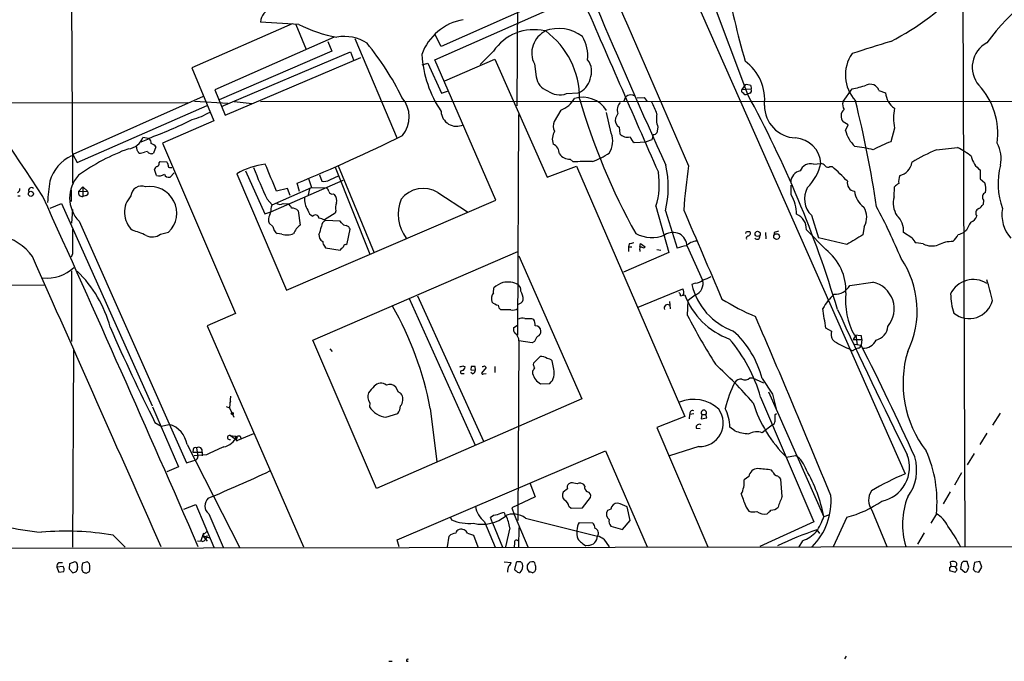
# Model space of a CAD drawing. Extents: x 6 to 1056, y 12 to 965.
# Drawn here: x 535 to 712, y 12 to 127 of the extents above; entities that cross this region are included whole.
import ezdxf

# ---------------------------------------------------------------- set-up
doc = ezdxf.new("R2010")
doc.units = 0
doc.header["$MEASUREMENT"] = 0
doc.layers.add('MAIN', color=5, linetype='CONTINUOUS')

msp = doc.modelspace()

# ---------------------------------------------------------------- linework, layer by layer
at = {"layer": 'MAIN'}
for p, q in [((624.586, 151.13), (624.4167, 111.506)), ((704.4267, 148.844), (704.85, 32.3427)), ((653.8807, 136.4827), (694.182, 45.3813)), ((609.6847, 119.8033), (635.9313, 131.4027)), ((630.7667, 131.064), (610.7853, 122.174)), ((659.13, 131.4027), (665.8187, 113.6227)), ((544.4067, 130.556), (544.576, 97.6207)), ((584.0307, 126.238), (565.9967, 118.364)), ((585.216, 126.1533), (578.358, 126.5767)), ((584.708, 126.1533), (586.5707, 121.666)), ((591.566, 123.8673), (570.1453, 114.3847)), ((610.7853, 122.174), (609.6847, 124.3753)), ((590.4653, 123.1053), (591.1427, 121.3273)), ((595.2913, 123.6133), (602.9113, 105.664)), ((591.1427, 121.3273), (570.9073, 112.6067)), ((571.3307, 111.4213), (594.5293, 121.2427)), ((594.5293, 121.2427), (595.0373, 119.8033)), ((620.1833, 121.3273), (617.8127, 118.9567)), ((572.008, 109.8127), (596.392, 120.2267)), ((607.3987, 118.872), (608.4147, 119.2107)), ((608.4147, 119.2107), (610.87, 113.792)), ((620.6067, 94.5727), (609.6847, 119.8033)), ((611.4627, 115.9933), (620.4373, 119.888)), ((620.4373, 119.888), (629.8353, 98.7213)), ((627.5493, 119.0413), (627.888, 116.7553)), ((565.9967, 118.364), (569.976, 108.7967)), ((665.3953, 115.316), (664.8027, 114.4693)), ((666.4113, 115.1467), (666.496, 114.554)), ((568.0287, 113.1993), (544.6607, 102.7853)), ((570.1453, 114.3847), (572.008, 109.8127)), ((610.87, 113.792), (612.14, 114.2153)), ((633.3067, 113.7073), (635.4233, 113.8767)), ((664.8027, 114.4693), (666.496, 114.554)), ((666.242, 113.792), (665.8187, 113.6227)), ((683.006, 112.268), (684.6147, 114.554)), ((689.4407, 114.3), (690.626, 113.8767)), ((521.97, 112.014), (565.3193, 112.0987)), ((545.4227, 101.346), (568.7907, 111.5907)), ((566.5047, 112.3527), (572.516, 112.014)), ((573.6167, 112.268), (576.834, 111.9293)), ((578.358, 112.268), (769.9587, 112.3527)), ((643.636, 112.268), (643.9747, 113.1147)), ((646.0067, 112.9453), (647.2767, 113.03)), ((647.2767, 113.03), (647.7847, 112.268)), ((624.586, 70.2733), (624.7553, 109.982)), ((632.2907, 110.744), (631.1053, 108.712)), ((641.35, 106.5953), (640.5033, 110.3207)), ((642.5353, 110.1513), (642.112, 109.3047)), ((569.976, 108.7967), (560.7473, 104.8173)), ((683.9373, 108.1193), (683.006, 108.6273)), ((683.4293, 107.1033), (683.9373, 108.1193)), ((642.7893, 107.696), (642.874, 106.5107)), ((648.8853, 106.3413), (648.6313, 105.41)), ((649.732, 107.696), (649.5627, 106.68)), ((692.2347, 107.5267), (691.5573, 105.0713)), ((558.3767, 105.5793), (556.8527, 104.9867)), ((558.2073, 105.664), (557.1913, 105.8333)), ((560.7473, 104.8173), (573.8707, 74.168)), ((645.4987, 104.902), (647.6153, 105.0713)), ((648.6313, 105.41), (647.6153, 105.0713)), ((544.6607, 102.7853), (545.4227, 101.346)), ((556.1753, 103.5473), (556.0907, 104.3093)), ((558.038, 103.2933), (557.53, 103.2087)), ((559.562, 104.14), (559.1387, 103.0393)), ((699.77, 103.632), (703.58, 104.0553)), ((560.1547, 101.2613), (560.324, 101.5153)), ((560.324, 101.5153), (561.5093, 101.4307)), ((633.984, 101.9387), (634.492, 101.4307)), ((677.672, 101.0073), (679.0267, 101.1767)), ((559.6467, 98.9753), (559.308, 100.076)), ((562.864, 99.4833), (562.102, 98.7213)), ((562.1867, 100.4147), (562.4407, 100.4147)), ((574.1247, 99.314), (583.0147, 78.4013)), ((575.6487, 99.822), (579.12, 92.1173)), ((588.9413, 99.1447), (589.3647, 97.9593)), ((591.7353, 100.4993), (598.0007, 84.836)), ((592.328, 100.7533), (598.7627, 85.09)), ((629.8353, 98.7213), (635.0847, 100.6687)), ((635.0847, 100.6687), (654.558, 55.7107)), ((680.6353, 100.584), (681.0587, 100.584)), ((707.644, 99.9913), (707.644, 98.3827)), ((580.2207, 92.456), (593.1747, 98.1287)), ((585.3853, 96.0967), (584.962, 97.6207)), ((586.994, 98.4673), (587.502, 96.8587)), ((590.804, 98.2133), (592.4973, 98.9753)), ((673.6927, 95.504), (673.6927, 97.282)), ((707.644, 98.3827), (708.4907, 97.7053)), ((544.322, 96.4353), (544.322, 94.3187)), ((546.4387, 96.9433), (545.6767, 96.0967)), ((545.6767, 96.0967), (547.2853, 96.1813)), ((546.4387, 96.9433), (547.2853, 96.1813)), ((546.4387, 96.9433), (546.4387, 95.25)), ((580.4747, 93.726), (587.502, 96.8587)), ((583.184, 96.6893), (581.2367, 96.1813)), ((583.692, 95.4193), (583.184, 96.6893)), ((587.1633, 96.6047), (586.9093, 95.504)), ((587.502, 96.8587), (590.1267, 96.774)), ((591.3967, 95.6733), (591.6507, 95.5887)), ((610.1927, 95.9273), (615.5267, 92.456)), ((692.15, 95.1653), (692.2347, 96.9433)), ((534.7547, 95.3347), (535.178, 95.3347)), ((540.5967, 93.1333), (542.6287, 93.98)), ((542.6287, 93.98), (558.8847, 57.5733)), ((547.0313, 95.4193), (546.4387, 95.25)), ((579.5433, 94.742), (580.4747, 93.726)), ((582.422, 93.98), (583.3533, 93.8953)), ((583.0147, 78.4013), (620.6067, 94.5727)), ((708.2367, 94.5727), (708.152, 93.8107)), ((544.576, 92.8793), (544.4067, 90.424)), ((579.12, 92.1173), (580.2207, 92.456)), ((580.3053, 93.3873), (580.4747, 93.726)), ((585.1313, 92.6253), (585.47, 90.0853)), ((591.7353, 92.202), (589.8727, 91.0167)), ((591.9047, 92.6253), (591.7353, 92.202)), ((649.3933, 93.472), (651.6793, 85.1747)), ((651.0867, 92.6253), (653.2033, 85.9367)), ((545.7613, 90.7627), (565.0653, 47.3287)), ((580.5593, 89.8313), (579.882, 90.424)), ((592.6667, 90.7627), (590.042, 90.932)), ((592.9207, 90.5087), (592.6667, 90.7627)), ((677.3333, 91.8633), (678.6033, 87.7993)), ((560.4087, 88.4767), (561.848, 88.8153)), ((582.168, 88.4767), (581.3213, 88.5613)), ((593.9367, 86.7833), (594.4447, 89.3233)), ((669.036, 88.7307), (669.1207, 87.63)), ((670.6447, 88.7307), (670.6447, 88.3073)), ((679.8733, 85.6827), (676.402, 89.2387)), ((686.816, 89.8313), (686.562, 88.3073)), ((695.3673, 87.7993), (693.8433, 88.7307)), ((705.1887, 89.154), (704.7653, 88.8153)), ((588.8567, 88.392), (588.9413, 87.7147)), ((593.6827, 86.614), (593.9367, 86.7833)), ((644.5673, 86.6987), (644.4827, 86.1907)), ((646.5147, 86.106), (646.5993, 86.7833)), ((646.5993, 86.7833), (647.446, 86.1907)), ((683.6833, 86.614), (678.6033, 87.7993)), ((697.3993, 86.6987), (696.1293, 86.868)), ((544.576, 84.9207), (544.322, 84.328)), ((587.756, 69.4267), (624.586, 85.344)), ((589.8727, 86.2753), (590.042, 86.0213)), ((590.042, 86.0213), (592.6667, 85.598)), ((651.6793, 85.1747), (643.5513, 81.6187)), ((644.4827, 86.1907), (644.4827, 85.344)), ((644.4827, 86.1907), (645.0753, 86.1907)), ((646.5147, 85.598), (646.5147, 85.344)), ((649.5627, 85.6827), (650.24, 85.598)), ((654.9813, 86.2753), (657.7753, 80.1793)), ((624.7553, 84.582), (636.1007, 58.8433)), ((544.4067, 81.8727), (544.4067, 69.1727)), ((656.4207, 79.6713), (655.828, 79.4173)), ((684.1913, 79.248), (688.34, 79.8407)), ((524.5947, 79.248), (539.5807, 79.3327)), ((620.1833, 77.8933), (620.268, 78.8247)), ((646.176, 75.3533), (654.2193, 78.6553)), ((605.028, 76.8773), (616.8813, 50.546)), ((606.552, 77.3853), (618.4053, 51.2233)), ((651.8487, 76.3693), (651.9333, 75.0147)), ((653.796, 77.3853), (654.558, 77.5547)), ((654.304, 77.5547), (654.1347, 77.47)), ((655.066, 73.8293), (655.1507, 76.5387)), ((656.5053, 77.5547), (655.1507, 76.5387)), ((623.316, 74.8453), (621.538, 74.8453)), ((573.8707, 74.168), (568.7907, 71.9667)), ((627.0413, 73.3213), (627.38, 73.152)), ((568.7907, 71.9667), (586.0627, 32.258)), ((623.824, 71.628), (624.586, 72.136)), ((680.974, 70.9507), (679.8733, 71.5433)), ((599.186, 42.7567), (587.756, 69.4267)), ((624.7553, 69.2573), (624.586, 36.9993)), ((627.126, 68.9187), (624.7553, 69.2573)), ((627.5493, 69.1727), (627.126, 68.9187)), ((685.292, 70.2733), (684.784, 69.5113)), ((684.784, 69.5113), (686.3927, 69.5113)), ((686.308, 70.1887), (685.038, 70.2733)), ((685.292, 70.2733), (685.546, 68.58)), ((686.3927, 69.5113), (686.2233, 68.4953)), ((686.3927, 69.5113), (686.308, 70.1887)), ((544.7453, 67.6487), (544.576, 32.1733)), ((590.804, 67.818), (591.2273, 67.3947)), ((684.9533, 67.6487), (685.292, 67.818)), ((685.038, 68.6647), (686.2233, 68.4953)), ((685.7153, 67.9873), (685.292, 67.818)), ((628.5653, 66.4633), (627.38, 65.278)), ((631.0207, 64.1773), (630.7667, 65.7013)), ((614.68, 64.77), (615.1033, 64.6007)), ((616.204, 64.6853), (616.1193, 64.0927)), ((616.1193, 64.0927), (616.966, 64.008)), ((616.966, 64.008), (616.8813, 64.6853)), ((618.9133, 64.516), (618.0667, 63.5)), ((618.5747, 64.77), (618.9133, 64.516)), ((620.4373, 64.6853), (620.4373, 63.5847)), ((627.2107, 63.754), (627.2107, 63.4153)), ((614.5953, 63.4153), (614.934, 63.4153)), ((616.458, 63.3307), (616.1193, 63.5847)), ((618.4053, 63.3307), (618.9133, 63.4153)), ((666.242, 62.6533), (666.75, 62.6533)), ((666.75, 62.6533), (668.6973, 61.722)), ((668.4433, 62.484), (670.306, 59.69)), ((603.1653, 60.0287), (602.6573, 60.96)), ((628.65, 61.5527), (630.3433, 61.6373)), ((572.9393, 59.3513), (572.77, 57.2347)), ((572.9393, 58.42), (572.8547, 58.0813)), ((636.1007, 58.8433), (599.186, 42.7567)), ((668.1893, 59.182), (677.7567, 36.7453)), ((669.6287, 60.1133), (679.5347, 37.6767)), ((670.306, 59.69), (671.068, 56.8113)), ((558.9693, 57.404), (563.626, 46.6513)), ((572.1773, 57.4887), (572.77, 57.2347)), ((572.77, 57.2347), (573.532, 55.5413)), ((598.0007, 58.166), (597.916, 57.404)), ((608.838, 57.15), (610.0233, 47.5827)), ((600.8793, 55.5413), (602.996, 56.2187)), ((654.558, 55.7107), (649.5627, 53.6787)), ((655.4047, 55.2873), (655.4893, 56.0493)), ((656.1667, 56.134), (655.4893, 56.0493)), ((657.606, 56.0493), (657.5213, 55.2873)), ((657.5213, 55.2873), (658.5373, 55.4567)), ((657.606, 56.0493), (658.368, 56.0493)), ((658.5373, 55.4567), (658.368, 56.0493)), ((670.814, 56.0493), (671.068, 56.2187)), ((711.2, 56.3033), (709.8453, 54.102)), ((559.3927, 54.61), (560.4933, 53.9327)), ((560.4933, 53.9327), (561.9327, 54.2713)), ((649.5627, 53.6787), (658.7067, 32.258)), ((656.59, 53.594), (657.352, 53.5093)), ((663.5327, 53.086), (662.686, 53.7633)), ((670.306, 54.1867), (668.4433, 52.7473)), ((572.9393, 52.2393), (574.1247, 52.07)), ((572.9393, 52.2393), (574.2093, 51.3927)), ((573.7013, 52.2393), (573.9553, 51.7313)), ((574.1247, 52.07), (573.9553, 51.7313)), ((574.2093, 51.816), (573.9553, 51.7313)), ((573.9553, 51.3927), (574.2093, 51.3927)), ((577.088, 52.578), (574.2093, 51.3927)), ((574.7173, 52.1547), (574.802, 51.816)), ((708.8293, 52.6627), (707.5593, 50.6307)), ((565.15, 50.6307), (574.548, 32.1733)), ((566.2507, 49.784), (566.166, 49.276)), ((566.8433, 50.038), (567.0973, 48.514)), ((602.9113, 33.528), (640.334, 49.53)), ((640.334, 49.53), (647.7847, 32.258)), ((657.098, 50.292), (651.8487, 48.5987)), ((566.166, 49.276), (567.8593, 49.276)), ((568.6213, 48.768), (566.42, 48.5987)), ((567.8593, 49.276), (567.8593, 48.5987)), ((672.846, 48.3447), (674.4547, 48.6833)), ((706.5433, 49.022), (705.2733, 46.99)), ((563.626, 46.6513), (561.5093, 45.72)), ((670.3907, 45.72), (670.1367, 46.0587)), ((666.0727, 44.8733), (665.226, 44.2807)), ((672.084, 41.3173), (671.83, 44.45)), ((704.2573, 45.5507), (702.9873, 43.3493)), ((626.7027, 43.7727), (627.7187, 41.2327)), ((633.476, 42.672), (632.714, 42.0793)), ((634.0687, 43.7727), (633.73, 43.6033)), ((636.6087, 43.18), (636.4393, 43.434)), ((627.7187, 41.2327), (623.4853, 39.2853)), ((636.1853, 39.2853), (637.6247, 41.148)), ((702.2253, 42.164), (700.9553, 39.9627)), ((564.5573, 39.0313), (566.7587, 39.878)), ((566.7587, 39.878), (569.976, 32.1733)), ((623.4853, 39.2853), (623.9087, 38.1)), ((633.73, 39.5393), (634.1533, 39.2007)), ((634.1533, 39.2007), (636.1853, 39.2853)), ((641.2653, 39.0313), (640.6727, 38.7773)), ((644.7367, 36.9993), (644.2287, 39.4547)), ((665.5647, 39.37), (666.0727, 38.6927)), ((569.0447, 38.1847), (571.6693, 32.1733)), ((612.4787, 37.5073), (612.648, 37.084)), ((620.014, 36.576), (619.6753, 37.5073)), ((622.1307, 38.4387), (622.3, 37.846)), ((623.9087, 38.1), (626.364, 32.258)), ((625.9407, 37.4227), (638.8947, 34.2053)), ((680.3813, 37.9307), (679.5347, 37.6767)), ((683.6833, 37.592), (681.228, 32.258)), ((688.1707, 38.862), (690.88, 32.3427)), ((699.77, 38.1847), (698.754, 36.4913)), ((618.5747, 36.7453), (620.522, 32.1733)), ((620.014, 36.576), (621.792, 32.1733)), ((623.1467, 35.6447), (622.3847, 32.258)), ((624.7553, 32.258), (624.84, 35.7293)), ((635.5927, 36.6607), (637.9633, 36.576)), ((641.2653, 35.9833), (643.382, 35.3907)), ((643.382, 35.3907), (644.7367, 36.9993)), ((677.7567, 36.7453), (668.02, 32.3427)), ((551.8573, 34.3747), (554.0587, 32.1733)), ((568.1133, 34.7133), (567.6053, 33.3587)), ((567.944, 34.29), (568.7907, 35.052)), ((567.944, 34.29), (569.214, 33.8667)), ((567.944, 34.29), (568.7907, 33.274)), ((611.9707, 32.258), (612.2247, 34.2053)), ((615.5267, 34.7133), (616.6273, 34.3747)), ((616.6273, 34.3747), (617.3893, 32.258)), ((639.9953, 33.6127), (641.0113, 32.258)), ((678.2647, 35.306), (678.7727, 34.6287)), ((697.5687, 34.798), (696.3833, 32.766)), ((372.5333, 31.8347), (878.5013, 32.512)), ((567.8593, 33.1893), (567.0127, 33.274)), ((603.25, 32.258), (602.9113, 33.528)), ((623.9933, 32.9353), (623.9087, 32.258)), ((637.2013, 32.512), (636.778, 32.4273)), ((675.7247, 33.3587), (675.0473, 32.258)), ((542.8827, 28.702), (541.782, 28.6173)), ((541.782, 28.6173), (542.1207, 27.686)), ((542.1207, 29.464), (542.798, 29.464)), ((544.068, 29.21), (543.9833, 28.2787)), ((544.9993, 29.5487), (544.068, 29.21)), ((547.2853, 29.5487), (546.354, 29.2947)), ((547.624, 29.21), (547.2853, 29.5487)), ((622.1307, 29.5487), (623.4007, 29.464)), ((624.2473, 29.464), (623.9933, 28.194)), ((624.4167, 29.5487), (624.2473, 29.464)), ((702.1407, 28.5327), (702.1407, 28.0247)), ((702.3947, 28.7867), (702.31, 29.5487)), ((702.3947, 28.7867), (703.1567, 28.702)), ((703.4953, 28.194), (703.1567, 28.702)), ((704.2573, 29.2947), (704.088, 28.3633)), ((704.088, 28.3633), (704.85, 27.686)), ((704.596, 29.6333), (704.2573, 29.2947)), ((705.612, 28.6173), (705.2733, 29.6333)), ((705.358, 28.0247), (705.612, 28.6173)), ((706.628, 29.464), (706.374, 28.194)), ((707.5593, 29.6333), (706.628, 29.464)), ((707.39, 27.686), (707.898, 28.6173)), ((707.898, 28.6173), (707.5593, 29.6333)), ((542.1207, 27.686), (543.052, 27.8553)), ((543.9833, 28.2787), (544.6607, 27.6013)), ((546.2693, 28.1093), (546.5233, 27.686)), ((547.0313, 27.5167), (547.624, 27.8553)), ((624.5013, 27.686), (624.9247, 27.6013)), ((626.2793, 28.2787), (626.618, 27.686)), ((627.2107, 27.6013), (627.634, 27.8553)), ((702.1407, 28.0247), (703.1567, 27.686)), ((706.7127, 27.8553), (707.39, 27.686)), ((683.3447, 12.1073), (683.5987, 12.6153)), ((601.3873, 11.684), (601.98, 11.684)), ((604.6047, 11.684), (604.8587, 11.684))]:
    msp.add_line(p, q, dxfattribs=at)
for centre, radius in [((537.114, 95.7029), 0.4527), ((667.6482, 88.508), 0.4651), ((671.0559, 88.0171), 0.5084), ((573.2779, 56.2187), 0.1893)]:
    msp.add_circle(centre, radius, dxfattribs=at)
for centre, radius, start, end in [((-11838.5152, -8092.7071), 14840.8731, 33.48486309, 33.71404577), ((738.8441, 101.0197), 37.1148, 110.777526, 143.969312), ((873.0644, 177.4715), 215.5955, 191.556243, 195.584628), ((672.0978, 161.9753), 43.4689, 296.593935, 318.216718), ((8601.5428, 3586.8325), 8682.7969, 203.45088236, 203.68006536), ((1661.5876, 560.319), 1109.9837, 202.8407529, 204.4533938), ((7824.4906, 3226.5948), 7821.0681, 203.3283284, 203.55751191), ((580.8757, 126.4748), 2.5198, 101.113718, 177.682307), ((596.3085, 148.0007), 24.5021, 243.081896, 260.04806), ((616.4239, 117.464), 9.6792, 99.87027, 160.250492), ((593.3931, 116.472), 7.512, 56.924685, 100.113489), ((627.4181, 116.5052), 8.6945, 76.742462, 146.315964), ((631.4668, 121.0099), 4.3843, 115.471492, 206.680185), ((631.8881, 118.3896), 7.029, 52.312327, 110.626263), ((620.465, 112.7898), 15.2123, 359.948024, 53.18238), ((630.1603, 120.4205), 6.9837, 354.929763, 30.376319), ((557.1524, 89.9247), 52.0186, 26.370481, 39.149857), ((1238.4109, -1613.67), 1820.8342, 107.4775027, 107.7066856), ((711.1853, 118.4604), 4.9831, 118.216417, 220.391651), ((628.489, 122.1992), 21.2256, 183.956376, 213.480589), ((690.2177, 117.0421), 6.805, 145.423223, 222.584512), ((634.3931, 117.7097), 3.4353, 336.356393, 37.549067), ((660.2777, 112.5807), 8.6459, 353.424892, 53.707187), ((630.8855, 117.0705), 3.014, 186.002837, 251.31678), ((634.2601, 117.0196), 3.3512, 290.309717, 348.159948), ((665.6494, 113.7078), 1.6282, 62.098704, 98.978664), ((680.8712, 133.6944), 19.503, 281.066279, 288.79485), ((687.8744, 113.7266), 1.668, 20.106955, 115.561851), ((698.007, 106.5257), 12.7995, 352.32963, 42.855332), ((632.0856, 117.1097), 3.6149, 233.196038, 289.742744), ((644.9432, 111.9802), 1.4917, 60.929727, 130.486724), ((665.1272, 114.2576), 0.3874, 146.880041, 259.51391), ((665.5224, 114.0037), 0.4827, 195.254078, 307.87186), ((491.1113, 17.8795), 199.2221, 16.640539, 28.723635), ((665.9879, 114.3), 0.5681, 296.574073, 26.56054), ((694.3781, 114.1769), 3.7641, 184.574407, 235.289058), ((599.7747, 109.5513), 5.2885, 320.283484, 41.131399), ((630.7431, 115.0215), 4.5489, 289.89013, 331.639443), ((636.2026, 108.0409), 5.0351, 31.334356, 106.815432), ((746.5005, 144.6845), 115.3253, 196.062304, 209.120704), ((644.3477, 110.777), 1.9173, 136.422221, 199.046355), ((638.1647, 106.3143), 11.9998, 18.222354, 29.280921), ((674.7071, 111.5836), 5.8404, 179.930347, 267.523103), ((684.5952, 111.7253), 1.6793, 161.145345, 212.270482), ((501.5554, 65.8009), 189.4808, 8.371413, 14.248464), ((562.3867, 122.3242), 13.7781, 285.554229, 300.110273), ((613.5652, 110.6311), 2.7835, 182.905681, 295.526621), ((653.5707, 109.1615), 4.1089, 167.273363, 200.89535), ((684.1713, 109.6449), 1.5471, 130.075859, 221.129137), ((701.4808, 109.3047), 9.4155, 169.115048, 190.884953), ((531.3201, 179.0229), 78.131, 290.128686, 296.417537), ((632.8922, 107.9061), 1.9602, 155.724409, 209.730017), ((643.5155, 108.9487), 1.4479, 165.767013, 239.898795), ((462.6546, 392.7867), 319.5028, 292.507562, 296.225131), ((633.2926, 105.5433), 2.5209, 146.518585, 200.802372), ((637.6992, 105.1489), 3.9269, 327.50542, 21.612834), ((644.2673, 107.6663), 1.8102, 219.672239, 285.028874), ((648.97, 107.0186), 0.6826, 262.87186, 330.261365), ((689.3525, 108.6503), 6.1219, 194.637333, 226.295908), ((554.336, 106.7989), 3.0142, 276.004529, 341.315588), ((557.7295, 104.8295), 0.9905, 354.391856, 49.200438), ((558.447, 103.4483), 1.3121, 31.813758, 78.201075), ((630.0222, 102.8526), 2.0146, 0.494873, 63.025391), ((646.9794, 106.8063), 2.4122, 201.607779, 232.132933), ((674.0777, 100.7997), 4.9633, 4.356208, 85.643792), ((701.0239, 80.3389), 26.4822, 110.944901, 118.408884), ((705.3039, 101.981), 6.089, 349.180577, 27.762353), ((567.6008, 68.4253), 37.6716, 110.105317, 125.58987), ((429.3331, 18.6106), 152.6538, 33.578089, 33.807251), ((556.7254, 104.9031), 1.8757, 263.528928, 295.401096), ((558.7119, 103.7017), 0.788, 211.216895, 302.794642), ((633.8319, 104.1222), 2.1888, 214.896804, 273.984719), ((633.8, 113.652), 12.8309, 288.933708, 304.195998), ((681.7187, 75.7665), 28.6611, 76.468733, 83.179028), ((711.8577, 74.9691), 31.1075, 112.866095, 122.012939), ((694.7527, 87.9035), 18.4066, 52.195726, 61.342463), ((547.4864, 95.963), 7.2545, 115.120623, 164.027157), ((559.4774, 101.1767), 0.6826, 299.738635, 7.11981), ((560.8072, 100.779), 0.9579, 3.531189, 42.867946), ((562.0878, 100.7392), 0.3392, 163.066164, 286.949994), ((580.7431, 87.9253), 13.1721, 96.706991, 120.162475), ((-626.2859, -409.4085), 1309.0958, 22.7190642, 22.9482458), ((637.1589, 63.263), 38.2608, 88.795316, 93.996944), ((633.2735, 96.9156), 18.3226, 346.458255, 12.361254), ((677.1035, 99.1809), 1.9128, 72.710303, 160.417906), ((669.7078, 103.4878), 9.6012, 315.631704, 346.071584), ((678.6215, 99.5501), 1.6763, 45.870102, 76.011837), ((692.439, 101.8577), 2.9727, 284.155915, 350.088041), ((709.7859, 103.1493), 3.8158, 190.610247, 235.853085), ((723.3643, 97.4611), 12.5427, 164.381455, 200.596786), ((550.0749, 94.9558), 6.0157, 136.980411, 224.188442), ((559.9005, 99.9915), 0.5985, 98.116564, 171.883436), ((560.1124, 100.5415), 1.6339, 253.440476, 306.573939), ((561.8551, 99.4975), 0.8145, 199.224648, 287.645249), ((657.0538, 131.6584), 85.8528, 201.341248, 205.467345), ((636.4502, 97.4337), 13.5358, 342.981391, 9.072137), ((760.4762, 85.5339), 106.3357, 171.771225, 176.08469), ((675.6786, 97.786), 2.0706, 100.498632, 179.889316), ((680.2928, 101.0727), 0.5968, 212.358529, 305.024269), ((654.8696, 70.8401), 39.6304, 43.180815, 48.63652), ((579.3373, 91.7172), 39.3239, 170.866487, 176.454113), ((589.7457, 100.0053), 2.0812, 259.451375, 300.56479), ((685.2478, 97.6738), 1.5071, 169.080011, 261.998389), ((693.8001, 95.7169), 1.9886, 113.828505, 141.923362), ((696.3173, 97.875), 3.3379, 160.752969, 185.82913), ((705.5319, 96.6735), 3.1335, 346.22363, 19.224811), ((534.4825, 96.53), 0.6312, 287.280921, 14.617437), ((537.2002, 96.286), 0.533, 49.169015, 200.805183), ((546.2818, 95.875), 0.6444, 159.877887, 284.092312), ((546.9609, 95.8661), 0.4523, 278.954187, 44.175915), ((556.9693, 95.1889), 1.9002, 67.407968, 175.599445), ((558.5252, 92.242), 4.7732, 314.118074, 99.963756), ((589.8242, 96.0179), 0.8144, 5.553068, 68.194671), ((591.2374, 96.284), 0.6311, 197.263584, 284.619728), ((590.296, 94.4881), 1.7454, 345.961368, 39.09147), ((607.565, 91.5778), 5.0816, 58.862214, 141.488457), ((680.0938, 94.8061), 4.0349, 150.809405, 226.830776), ((689.1807, 96.6808), 4.1727, 186.875166, 234.054803), ((708.8575, 95.1371), 0.8391, 109.652905, 222.275527), ((-3790.7309, -1862.9949), 4752.1983, 23.5041843, 24.3350222), ((558.2671, 92.3703), 4.3565, 137.120821, 227.585291), ((581.8427, 94.8577), 1.0516, 228.944259, 303.42563), ((582.1269, 92.3299), 1.9886, 23.828505, 51.923362), ((590.1614, 94.8736), 3.9313, 178.215825, 211.924587), ((593.8853, 93.2311), 2.0712, 156.266711, 197.007138), ((610.3474, 92.0623), 7.2705, 158.372586, 216.72521), ((667.7112, 92.0387), 6.9128, 359.95027, 30.085269), ((696.402, 94.0717), 4.3904, 165.576338, 211.485244), ((706.0783, 95.1224), 2.4537, 302.315026, 327.684974), ((576.1955, 93.3705), 4.1098, 339.749735, 0.234212), ((584.0491, 91.737), 1.4001, 39.380106, 94.222942), ((588.3296, 93.1237), 1.5405, 192.331934, 248.139193), ((4658.3083, 1799.2896), 4352.4128, 203.083998, 203.3131814), ((673.5468, 89.3845), 2.8589, 357.076746, 67.865137), ((683.7649, 91.4936), 3.4745, 331.417572, 31.377504), ((597.2888, 44.327), 104.0242, 22.46344, 28.139765), ((707.6757, 92.2576), 0.8411, 109.856816, 222.070247), ((717.8448, 91.9415), 6.3192, 169.909086, 221.98081), ((581.511, 91.0144), 1.7327, 147.397691, 199.922083), ((588.2265, 91.2651), 0.6366, 8.145376, 137.648218), ((504.7147, -162.814), 267.7348, 71.453843, 71.683026), ((590.6281, 89.7121), 1.3534, 115.661921, 174.947006), ((593.8516, 91.1006), 1.1031, 212.449681, 265.617229), ((690.3994, 89.1459), 3.4688, 353.125543, 49.374699), ((710.6594, 87.1791), 5.8162, 144.054758, 160.150628), ((705.3718, 92.2727), 1.7764, 289.019402, 340.987747), ((1645.2251, 87.122), 1100.6513, 179.8854085, 180.1145915), ((550.9666, 73.9513), 15.8161, 64.46635, 73.990264), ((558.9023, 90.3548), 2.4076, 242.322704, 308.732654), ((582.6341, 90.2126), 2.1096, 190.413436, 231.51495), ((583.124, 91.0796), 2.7729, 249.832592, 294.745268), ((587.9238, 86.9539), 3.9783, 128.082646, 156.168827), ((583.9612, 90.6137), 5.376, 335.590268, 351.631757), ((593.4711, 89.0271), 1.0177, 16.921424, 73.078576), ((648.6531, 94.1327), 6.2811, 242.499088, 291.960127), ((652.4524, 86.2352), 2.5293, 0.908446, 124.990721), ((665.7764, 88.6036), 0.2994, 98.140927, 188.121983), ((665.988, -38.0999), 127.0002, 89.885409, 90.114591), ((665.8821, 88.6037), 0.4662, 272.606469, 39.464089), ((671.958, 86.0607), 2.9755, 100.677379, 116.191312), ((703.0865, 91.5378), 3.1985, 280.414759, 301.659608), ((530.1458, 79.4581), 8.7676, 34.40927, 127.168675), ((590.2534, 88.4341), 1.4964, 208.735138, 241.264862), ((590.5198, 87.0253), 0.9905, 174.397613, 229.212375), ((687.3195, -124.9107), 215.8849, 101.192759, 101.421922), ((657.0366, 83.9382), 3.2885, 96.318257, 132.569742), ((666.0727, 87.7146), 0.456, 111.806076, 201.79441), ((667.5543, 88.011), 0.4827, 217.87186, 15.254078), ((1108.4518, -632.2214), 834.9567, 120.350172, 120.5793525), ((698.0762, 89.2384), 3.0674, 207.979423, 230.602432), ((698.9607, 89.9199), 3.5797, 244.139317, 288.705234), ((702.5508, 81.8226), 5.3025, 88.027635, 117.422817), ((699.4799, 90.4845), 4.6788, 314.055245, 333.433854), ((465.9207, 212.852), 179.6055, 314.885409, 315.114591), ((593.7672, 86.0215), 0.5985, 98.116564, 171.883436), ((646.7475, 85.8097), 0.3146, 70.349851, 222.282263), ((647.1112, 86.4176), 0.4044, 230.386678, 325.873798), ((655.7019, 79.7094), 6.7099, 97.621334, 111.862299), ((674.1804, 78.2763), 9.3415, 357.650212, 52.452462), ((-11821.4556, -5423.994), 13530.8294, 23.78125522, 24.02281909), ((679.7141, 74.7182), 16.5947, 333.812016, 34.31788), ((540.0041, 87.6298), 7.0683, 263.810374, 313.058844), ((530.5001, 66.2293), 21.5582, 14.735257, 46.195505), ((624.7971, 72.8563), 7.4923, 112.941229, 127.192921), ((622.7416, 76.0322), 3.8229, 59.694261, 103.075835), ((656.4817, 81.5672), 1.8969, 268.157162, 316.604247), ((655.6531, 79.5866), 2.2034, 292.753684, 15.604286), ((656.5053, 85.5978), 5.5031, 284.250882, 300.511471), ((687.263, 75.0336), 4.9263, 320.227041, 77.371784), ((706.3885, 75.7894), 4.5141, 57.268206, 154.623094), ((661.4269, 65.3348), 49.6978, 13.028793, 17.481617), ((621.6655, 76.8349), 1.8213, 144.470368, 197.583355), ((623.9852, 78.4373), 1.1277, 349.510188, 52.563067), ((622.8042, 76.7694), 2.7171, 356.917609, 32.568232), ((652.8391, 77.326), 0.9587, 3.546139, 42.848561), ((653.1614, 78.0203), 1.2338, 337.829513, 30.97411), ((667.2925, 82.1056), 11.7755, 193.196806, 250.070686), ((681.5597, 80.5878), 2.953, 266.8474, 333.018449), ((696.2361, 76.4753), 12.8009, 173.640086, 208.979611), ((621.4429, 77.7772), 2.1257, 224.597844, 258.79949), ((624.4233, 76.9875), 1.153, 282.389754, 341.587051), ((667.2697, 82.3577), 13.5888, 200.698615, 249.906807), ((681.416, 108.1614), 37.2934, 237.259983, 247.688707), ((689.012, 69.4647), 11.1717, 132.969101, 149.710965), ((714.088, 77.9488), 11.7802, 181.093439, 198.285757), ((705.6404, 77.6237), 4.3426, 230.918813, 345.531437), ((550.4629, 46.0643), 59.4184, 10.752691, 29.721152), ((622.131, 75.7768), 1.1042, 184.404277, 237.518859), ((623.6546, 76.4543), 1.6442, 258.116008, 304.503857), ((651.4869, 75.184), 0.6237, 54.541351, 204.033381), ((546.7982, 54.3469), 134.1816, 7.363144, 8.897024), ((1728.3872, 560.0364), 1153.3756, 204.8722885, 206.3133492), ((625.5174, 71.4583), 1.8935, 79.698943, 116.560992), ((626.4487, 369.621), 296.3003, 269.885389, 270.114592), ((625.8704, 72.0796), 1.8517, 356.504536, 35.389486), ((760.6694, 128.5296), 118.9294, 207.383189, 212.226334), ((-1040.9944, -664.5453), 1860.9335, 22.2963175, 23.3711353), ((856.7324, 204.8916), 333.1598, 203.562226, 206.812973), ((624.7977, 71.3317), 1.0178, 163.074828, 225), ((627.761, 70.993), 0.9746, 2.48751, 92.48751), ((627.7828, 70.9868), 0.9531, 292.140777, 2.91674), ((652.0722, 58.4318), 16.8652, 13.902514, 48.357856), ((682.2804, 70.3624), 1.4328, 155.756938, 236.134693), ((688.3441, 72.0741), 2.712, 282.534766, 355.938166), ((623.2312, 69.3419), 1.5264, 356.822877, 56.30785), ((630.019, 68.2552), 2.6346, 135.433655, 159.619837), ((641.4676, 51.5498), 27.7903, 15.940298, 40.494223), ((689.7811, 82.1719), 15.4225, 237.444553, 249.423345), ((686.7323, 70.3663), 2.3926, 263.881945, 336.876875), ((684.6954, 67.9603), 0.4044, 214.145878, 309.613322), ((685.6305, 68.5801), 0.5988, 278.140927, 351.859073), ((319.6983, -120.1622), 412.2284, 24.140523, 27.235756), ((713.6925, 61.6852), 19.9228, 163.346647, 217.597629), ((628.8413, 64.9475), 1.5407, 49.823039, 100.319482), ((629.3477, 63.816), 2.3596, 53.032491, 78.074325), ((572.0985, 191.6928), 133.8752, 288.316987, 288.546157), ((614.5213, 63.6693), 0.2646, 73.757121, 286.242879), ((614.2929, 64.6793), 0.8142, 291.80141, 354.460259), ((616.5426, -104.6646), 169.3502, 89.885409, 90.114558), ((616.1559, 64.0865), 0.8139, 291.787031, 354.465227), ((618.2783, 65.1513), 0.483, 254.755286, 307.859376), ((796.7249, -20.5673), 189.3281, 153.323754, 153.55291), ((628.3113, 65.0239), 0.9653, 164.738635, 217.87186), ((628.6237, 63.4562), 2.5031, 313.392545, 16.743093), ((593.1612, -6.9355), 98.3158, 41.465385, 47.120279), ((618.2783, 63.5), 0.2116, 180, 306.875312), ((630.3516, 64.355), 3.2785, 196.656224, 238.733227), ((664.7422, 60.8717), 1.5288, 87.732008, 142.294301), ((665.344, 63.5372), 1.2601, 244.559527, 315.453366), ((894.565, -193.4508), 390.2692, 139.283307, 139.512501), ((599.9529, 60.0501), 1.6067, 50.999899, 137.800197), ((601.584, 59.9961), 1.4426, 41.926103, 115.4531), ((682.376, 52.3181), 21.0975, 153.272323, 166.76018), ((599.4953, 59.2867), 1.8681, 159.398723, 216.863764), ((602.8266, 58.928), 1.1516, 36.024081, 72.896174), ((602.0729, 58.7841), 1.8746, 319.766693, 25.981369), ((656.1721, 52.2581), 6.5108, 46.497958, 113.013708), ((601.5669, 59.9236), 4.4359, 214.610768, 261.082771), ((601.064, 57.7158), 2.4442, 322.228022, 356.657629), ((655.9764, 56.2396), 0.523, 68.66043, 201.33957), ((657.2647, 54.493), 4.2043, 267.727637, 36.278161), ((657.987, 56.3456), 0.4827, 322.12814, 217.87186), ((653.3506, 53.2286), 9.3507, 3.278126, 24.794827), ((689.4819, 65.2773), 23.7374, 197.432471, 225.506404), ((670.0039, 54.9425), 0.8139, 291.787031, 354.465227), ((374.514, 55.4567), 296.3006, 359.885389, 0.114591), ((560.7349, 49.9708), 4.4642, 8.500747, 74.436111), ((657.1827, 53.6907), 0.6006, 55.680159, 189.26626), ((666.7759, 62.6981), 10.1445, 251.355191, 266.025164), ((571.0181, 53.5839), 3.4558, 282.294851, 334.019224), ((572.7869, 51.9007), 0.3713, 65.768033, 294.225635), ((658.6052, 51.562), 84.6501, 179.885408, 180.114592), ((574.294, 51.9853), 0.1893, 153.421413, 243.421413), ((574.5481, 51.2229), 0.947, 79.708141, 116.556934), ((667.442, 50.0859), 2.8435, 69.382167, 118.786871), ((566.6316, 49.7135), 0.3874, 56.880041, 169.51391), ((567.227, 49.4913), 0.6679, 341.196141, 125.062999), ((581.2167, 25.4825), 26.4737, 110.942898, 118.409475), ((677.6424, 40.3773), 22.236, 354.341096, 24.306451), ((438.8273, 428.5827), 401.6101, 288.320357, 288.54954), ((566.5354, 48.4063), 0.5721, 275.405678, 10.850351), ((671.9291, 44.7747), 4.6536, 16.016765, 57.130876), ((688.7358, 46.5473), 6.1965, 281.28799, 21.000733), ((688.1976, 46.0738), 8.0309, 322.928483, 17.055888), ((667.6652, 44.7121), 1.6007, 89.423697, 174.219952), ((666.2405, 20.3894), 25.9633, 81.36927, 86.818811), ((653.6598, 32.7826), 26.3337, 10.710662, 30.274886), ((412.8169, 408.6314), 399.4361, 293.011063, 294.751042), ((660.5665, 43.8918), 4.6757, 332.609065, 4.77107), ((671.3644, 46.0164), 1.0178, 196.930557, 253.069443), ((670.263, 43.2215), 1.9912, 38.095812, 66.153792), ((713.9686, -1.8119), 51.1733, 112.746746, 120.383356), ((634.2239, 42.9683), 0.8045, 127.875608, 201.61228), ((632.5884, 29.1837), 14.6639, 79.526566, 84.206206), ((635.7197, 42.6298), 1.0791, 48.177748, 115.56538), ((637.3847, 42.933), 0.8144, 162.343781, 250.786322), ((570.1997, 39.618), 1.8408, 132.335874, 231.136997), ((633.8514, 41.538), 1.2596, 154.549757, 225.469574), ((636.8485, 41.3949), 0.8145, 342.354751, 70.775352), ((1257.8301, 252.2353), 629.3568, 199.539698, 199.7688755), ((680.95, 36.7252), 9.9847, 152.61833, 164.639794), ((669.27, 40.4839), 11.5782, 314.727413, 4.968669), ((690.5857, 40.6576), 3.0094, 146.163664, 216.631528), ((707.2565, 36.2994), 13.579, 158.696842, 196.940764), ((621.532, 40.3082), 4.6303, 189.558748, 230.306441), ((632.3819, 39.4201), 1.3534, 5.052994, 64.338079), ((642.5766, 38.8013), 1.3313, 91.777678, 170.051604), ((474.0536, -383.5653), 455.9665, 68.085759, 68.314937), ((670.1235, 40.5248), 1.6643, 267.537812, 316.063841), ((678.8502, 56.3687), 19.3887, 284.434527, 304.919151), ((543.6033, 85.3575), 50.6854, 249.616283, 264.775533), ((618.1801, 43.0689), 6.7584, 256.71715, 309.393852), ((620.979, 36.1023), 1.9167, 93.538667, 132.85825), ((622.8075, 34.2922), 4.2014, 99.270185, 117.604959), ((623.7531, 34.4761), 3.6698, 53.409254, 113.325693), ((615.019, 34.3485), 8.2304, 9.061186, 25.147435), ((641.7192, 38.1577), 1.2162, 149.371548, 234.405916), ((642.1266, 36.7878), 1.1785, 161.143811, 223.047101), ((666.9109, 40.6654), 2.1434, 246.979367, 286.286508), ((668.8786, 40.3115), 2.1839, 231.262344, 283.130105), ((500.3884, 207.8483), 239.4621, 314.885409, 315.114591), ((669.8802, 40.8106), 10.1504, 324.853343, 342.016305), ((697.4284, 33.9848), 4.8086, 24.557852, 60.858712), ((615.8495, 44.924), 8.4685, 247.787125, 275.269833), ((614.4016, 34.4192), 1.0343, 59.021044, 163.480098), ((639.1832, 34.8604), 4.0166, 153.370516, 196.83246), ((637.0043, 35.4615), 1.4703, 3.841292, 49.28881), ((638.141, 34.7133), 0.9088, 326.019706, 68.689107), ((682.9957, 21.6364), 23.654, 26.912022, 37.339189), ((543.3814, -17.0835), 52.1516, 80.646553, 94.832489), ((567.5315, 34.4111), 1.265, 285.018361, 354.506635), ((613.5281, 32.8009), 1.916, 93.533805, 132.863878), ((614.2146, 33.9939), 1.4964, 28.735138, 61.264862), ((641.1377, 38.8187), 7.7367, 221.449406, 235.701331), ((637.159, 34.2477), 1.7362, 271.396055, 358.600646), ((637.8443, 30.9362), 3.4337, 51.2125, 72.187182), ((695.7739, -17.4538), 55.5893, 108.359267, 116.192653), ((673.6468, 39.2085), 6.2079, 289.555482, 316.906022), ((624.3161, 33.1099), 0.3671, 42.670571, 208.40861), ((542.7675, 28.7142), 0.9903, 130.782042, 185.615598), ((542.1209, 28.1094), 0.9651, 344.735509, 37.879149), ((544.6184, 28.4902), 0.8899, 272.724474, 2.737336), ((544.9993, 29.1253), 0.4234, 0, 90), ((546.3535, 28.9558), 0.9461, 169.679445, 206.565051), ((549.2366, 28.493), 2.992, 164.457848, 187.368002), ((545.337, 28.5327), 2.3852, 343.500927, 16.496769), ((625.1478, 27.7863), 2.4266, 153.440229, 182.368939), ((622.3, 29.8027), 1.1516, 306.024081, 342.896174), ((624.7553, -139.7512), 169.3002, 89.885375, 90.114591), ((623.8275, 28.8323), 1.649, 311.71087, 13.240719), ((540.5884, -55.2956), 119.7487, 44.885409, 45.114591), ((795.5792, 28.6173), 169.3002, 179.885375, 180.114592), ((627.1805, 28.6354), 0.9565, 72.714943, 160.417092), ((626.4483, 28.6512), 1.356, 2.147058, 41.445099), ((626.872, 28.4479), 0.9653, 322.12814, 15.261365), ((702.0984, 28.829), 0.2993, 278.124688, 351.875312), ((702.7333, 28.5317), 1.1016, 67.396939, 112.59826), ((702.9911, 29.1254), 0.4545, 291.361438, 68.633971), ((704.9346, -139.7166), 169.3502, 89.885409, 90.114558), ((589.0998, 154.5937), 133.8593, 251.453817, 251.683013), ((751.2222, 154.9149), 179.57, 224.885386, 225.114614), ((626.7875, 26.7557), 0.9456, 63.413271, 100.325982), ((576.326, 112.59), 152.6261, 326.200547, 326.42973), ((704.9178, 28.1346), 0.4537, 261.405541, 345.982133), ((791.2433, 112.7246), 119.7841, 224.885442, 225.114558), ((604.8164, 11.811), 0.2468, 59.06013, 210.959776)]:
    msp.add_arc(centre, radius, start, end, dxfattribs=at)

doc.saveas('drawing.dxf')
